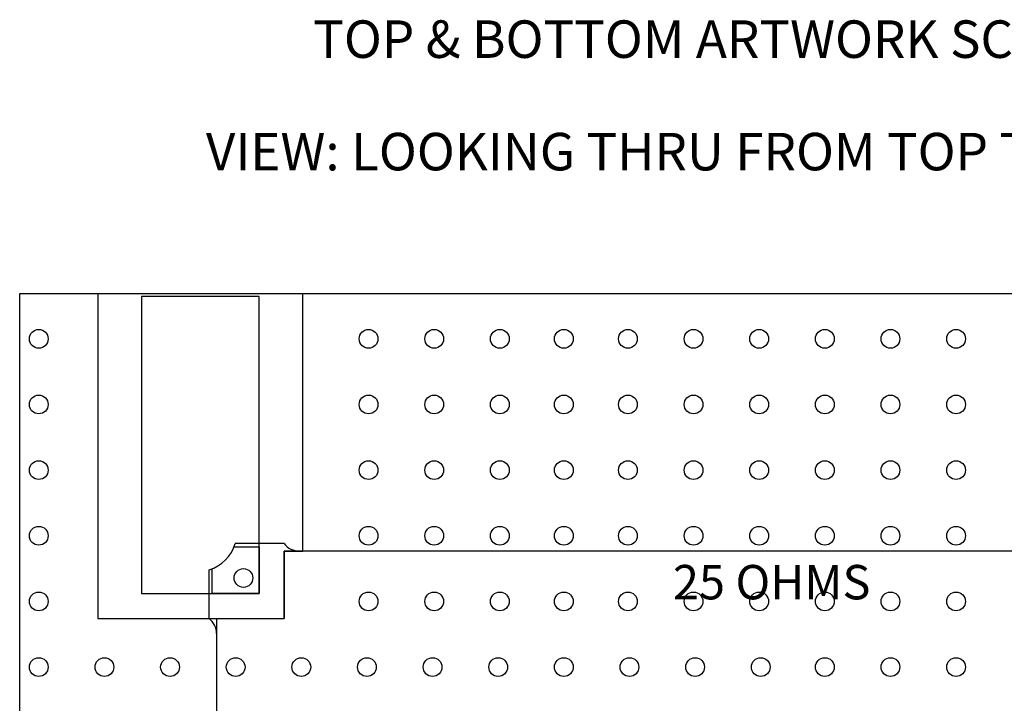
# Model space of a CAD drawing. Units: inches. Extents: x 24.9 to 27.93, y 6.3 to 8.82.
# Drawn here: x 25.18 to 26.75, y 7.73 to 8.82 of the extents above; entities that cross this region are included whole.
import ezdxf
from ezdxf.enums import TextEntityAlignment as Align

# ---------------------------------------------------------------- set-up
doc = ezdxf.new("R2010")
doc.units = ezdxf.units.IN
doc.header["$MEASUREMENT"] = 0
for name, color, linetype in [('Part', 1, 'Continuous'), ('PCB_BOT', 1, 'Continuous'), ('PCB_OUTLINE', 142, 'Continuous'), ('PCB_TOP', 5, 'Continuous'), ('Text', 3, 'Continuous')]:
    doc.layers.add(name, color=color, linetype=linetype)
doc.styles.add('ARIAL', font='arial.ttf')
doc.styles.add('ROMANS', font='AU100S00.SHX')

msp = doc.modelspace()

# ---------------------------------------------------------------- linework, layer by layer
at = {"layer": 'Part'}
for p, q in [((25.5221, 7.9762), (25.562, 7.9762)), ((25.602, 7.9812), (25.5238, 7.9812)), ((25.562, 7.9762), (25.562, 7.9012)), ((25.602, 7.9692), (25.602, 7.8612)), ((27.162, 7.9692), (25.602, 7.9692)), ((27.0812, 7.9692), (25.6828, 7.9692)), ((25.482, 7.8612), (25.482, 7.9394)), ((25.487, 7.9012), (25.487, 7.9411)), ((25.562, 7.9012), (25.487, 7.9012)), ((25.494, 7.8612), (25.494, 7.3013)), ((25.494, 7.8612), (25.602, 7.8612))]:
    msp.add_line(p, q, dxfattribs=at)
msp.add_circle((25.537, 7.9262), 0.015, dxfattribs=at)
for centre, radius, start, end in [((25.464, 7.9992), 0.0625, 286.7383, 343.2193), ((25.626, 7.9992), 0.03, 216.8699, 270), ((25.464, 7.8372), 0.03, 0, 53.1301)]:
    msp.add_arc(centre, radius, start, end, dxfattribs=at)
at = {"layer": 'PCB_BOT'}
for p, q in [((25.179, 8.3812), (27.585, 8.3812)), ((25.179, 6.7813), (25.179, 8.3812))]:
    msp.add_line(p, q, dxfattribs=at)
at = {"layer": 'PCB_OUTLINE'}
msp.add_lwpolyline([(25.179, 6.7813), (25.179, 8.3812), (27.585, 8.3812), (27.585, 6.7813)], close=True, dxfattribs=at)
for centre in [(25.2095, 8.3087), (25.7371, 8.3087), (25.8421, 8.3087), (25.9471, 8.3087), (26.0495, 8.3087), (26.152, 8.3087), (26.257, 8.3087), (26.362, 8.3087), (26.467, 8.3087), (26.572, 8.3087), (26.677, 8.3087), (25.2095, 8.2037), (25.7371, 8.2037), (25.8421, 8.2037), (25.9471, 8.2037), (26.0495, 8.2037), (26.152, 8.2037), (26.257, 8.2037), (26.362, 8.2037), (26.467, 8.2037), (26.572, 8.2037), (26.677, 8.2037), (25.2095, 8.0987), (25.7371, 8.0987), (25.8421, 8.0987), (25.9471, 8.0987), (26.0495, 8.0987), (26.152, 8.0987), (26.257, 8.0987), (26.362, 8.0987), (26.467, 8.0987), (26.572, 8.0987), (26.677, 8.0987), (25.2095, 7.9937), (25.7371, 7.9937), (25.8421, 7.9937), (25.9471, 7.9937), (26.0495, 7.9937), (26.152, 7.9937), (26.257, 7.9937), (26.362, 7.9937), (26.467, 7.9937), (26.572, 7.9937), (26.677, 7.9937), (25.2095, 7.8887), (25.7371, 7.8887), (25.8421, 7.8887), (25.9471, 7.8887), (26.0495, 7.8887), (26.152, 7.8887), (26.257, 7.8887), (26.362, 7.8887), (26.467, 7.8887), (26.572, 7.8887), (26.677, 7.8887), (25.2095, 7.7837), (25.3145, 7.7837), (25.4195, 7.7837), (25.5245, 7.7837), (25.6295, 7.7837), (25.7345, 7.7837), (25.8395, 7.7837), (25.9445, 7.7837), (26.0495, 7.7837), (26.1545, 7.7837), (26.2595, 7.7837), (26.3645, 7.7837), (26.467, 7.7837), (26.572, 7.7837), (26.677, 7.7837)]:
    msp.add_circle(centre, 0.015, dxfattribs=at)
at = {"layer": 'PCB_TOP'}
msp.add_lwpolyline([(27.132, 6.7813), (25.632, 6.7813), (25.632, 7.1933), (25.602, 7.1933), (25.602, 7.3013), (25.4019, 7.3013), (25.4019, 6.7813), (25.179, 6.7813), (25.179, 8.3812), (25.304, 8.3812), (25.304, 7.8612), (25.602, 7.8612), (25.602, 7.9692), (25.632, 7.9692), (25.632, 8.3812), (27.132, 8.3812)], dxfattribs=at)
msp.add_lwpolyline([(25.374, 7.9012), (25.562, 7.9012), (25.562, 8.3762), (25.374, 8.3762)], close=True, dxfattribs=at)

# ---------------------------------------------------------------- texts
at = {"layer": 'Part', "insert": (26.382, 7.9195), "char_height": 0.055, "width": 1.24569, "attachment_point": 5, "style": 'ARIAL'}
msp.add_mtext('{\\fArial|b1|i1|c0|p34;25 OHMS}', dxfattribs=at)
at = {"layer": 'Text', "style": 'ROMANS'}
for s, p in [('%%UTOP & BOTTOM ARTWORK SCALE 1:1', (26.3456, 8.758, -0.062)), ('VIEW: LOOKING THRU FROM TOP TO BOTTOM', (26.3456, 8.5781, -0.062))]:
    msp.add_text(s, height=0.06, dxfattribs=at).set_placement(p, align=Align.CENTER)

doc.saveas('drawing.dxf')
